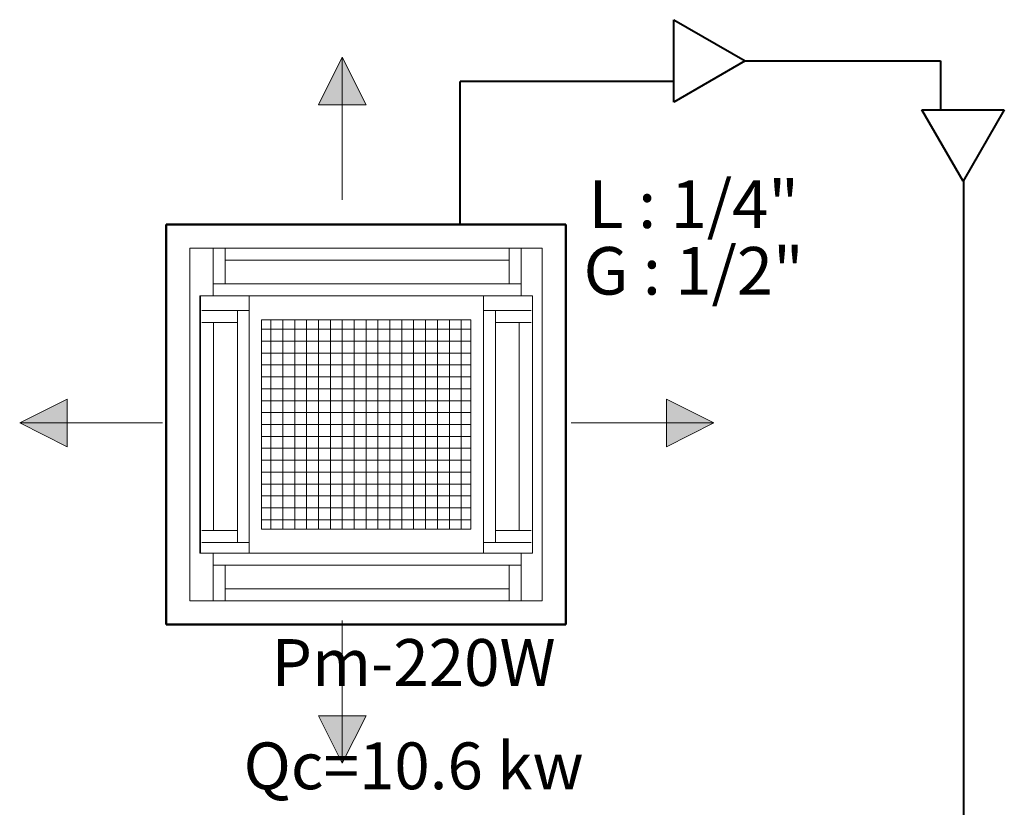
# Model space of a CAD drawing. Units: millimetres. Extents: x 778 to 29253, y -5018 to -967.
# Drawn here: x 8012 to 8218, y -1852 to -1686 of the extents above; entities that cross this region are included whole.
import ezdxf
from ezdxf.enums import TextEntityAlignment as Align

# ---------------------------------------------------------------- set-up
doc = ezdxf.new("R2010")
doc.units = ezdxf.units.MM
for name, color, linetype, lineweight in [('Bakır boru bağlantısı', 135, 'Continuous', 40), ('Bakır boru yazı', 7, 'Continuous', 5), ('Cihaz', 5, 'Continuous', 50), ('Cihaz ince', 7, 'Continuous', 5), ('Cihaz yazı', 7, 'Continuous', 5), ('Kanal yazı', 7, 'Continuous', 5), ('Menfez', 70, 'Continuous', 5)]:
    doc.layers.add(name, color=color, linetype=linetype, lineweight=lineweight)
doc.styles.add('ersin', font='TIMES.TTF', dxfattribs={"height": 5})

msp = doc.modelspace()

# ---------------------------------------------------------------- hatches: boundary and pattern name
at = {"layer": 'Kanal yazı'}
h = msp.add_hatch(color=256, dxfattribs=at)
h.paths.add_polyline_path([(8079.28, -1694.16), (8084.28, -1704.16), (8079.28, -1704.16)])
h.paths.add_polyline_path([(8079.28, -1694.16), (8079.28, -1704.16), (8074.28, -1704.16)])
h = msp.add_hatch(color=256, dxfattribs=at)
h.paths.add_polyline_path([(8011.51, -1770.98), (8021.51, -1775.98), (8021.51, -1770.98)])
h.paths.add_polyline_path([(8011.51, -1770.98), (8021.51, -1770.98), (8021.51, -1765.98)])
h = msp.add_hatch(color=256, dxfattribs=at)
h.paths.add_polyline_path([(8157.4, -1770.98), (8147.4, -1775.98), (8147.4, -1770.98)])
h.paths.add_polyline_path([(8157.4, -1770.98), (8147.4, -1770.98), (8147.4, -1765.98)])
h = msp.add_hatch(color=256, dxfattribs=at)
h.paths.add_polyline_path([(8079.28, -1842.45), (8084.28, -1832.45), (8079.28, -1832.45)])
h.paths.add_polyline_path([(8079.28, -1842.45), (8079.28, -1832.45), (8074.28, -1832.45)])

# ---------------------------------------------------------------- linework, layer by layer
at = {"layer": 'Bakır boru bağlantısı'}
for p, q in [((8148.95, -1703.63), (8148.95, -1686.3)), ((8148.95, -1686.3), (8163.95, -1694.96)), ((8163.95, -1694.96), (8148.95, -1703.63)), ((8163.95, -1694.96), (8205.02, -1694.96)), ((8205.02, -1694.96), (8205.02, -1705.21)), ((8148.95, -1699.3), (8104.05, -1699.3)), ((8104.05, -1729.3), (8104.05, -1699.3)), ((8209.75, -1720.21), (8201.09, -1705.21)), ((8201.09, -1705.21), (8218.41, -1705.21)), ((8218.41, -1705.21), (8209.75, -1720.21)), ((8209.83, -1720.05), (8209.83, -2109.96))]:
    msp.add_line(p, q, dxfattribs=at)
at = {"layer": 'Cihaz'}
for p, q in [((8042.29, -1729.3), (8126.29, -1729.3)), ((8042.29, -1813.3), (8042.29, -1729.3)), ((8126.29, -1729.3), (8126.29, -1813.3)), ((8126.29, -1813.3), (8042.29, -1813.3))]:
    msp.add_line(p, q, dxfattribs=at)
at = {"layer": 'Cihaz ince'}
for p, q in [((8047.29, -1734.3), (8121.29, -1734.3)), ((8047.29, -1808.3), (8047.29, -1734.3)), ((8052.19, -1734.3), (8052.19, -1744.3)), ((8054.69, -1734.3), (8054.69, -1741.8)), ((8114.38, -1734.3), (8114.38, -1741.8)), ((8116.88, -1734.3), (8116.88, -1744.3)), ((8121.29, -1734.3), (8121.29, -1808.3)), ((8114.38, -1736.8), (8054.69, -1736.8)), ((8116.88, -1741.8), (8052.19, -1741.8)), ((8049.36, -1744.3), (8119.23, -1744.3)), ((8049.36, -1798.3), (8049.36, -1744.3)), ((8049.51, -1744.3), (8049.51, -1798.3)), ((8059.75, -1744.3), (8059.75, -1798.41)), ((8108.99, -1744.3), (8108.99, -1798.41)), ((8119.23, -1744.3), (8119.23, -1798.3)), ((8049.75, -1747.37), (8059.75, -1747.37)), ((8057.25, -1796.06), (8057.25, -1747.37)), ((8118.99, -1747.37), (8108.99, -1747.37)), ((8111.49, -1796.06), (8111.49, -1747.37)), ((8049.75, -1749.87), (8057.25, -1749.87)), ((8052.25, -1793.56), (8052.25, -1749.87)), ((8062.29, -1749.3), (8106.29, -1749.3)), ((8062.29, -1793.3), (8062.29, -1749.3)), ((8106.29, -1749.3), (8106.29, -1793.3)), ((8118.99, -1749.87), (8111.49, -1749.87)), ((8116.49, -1793.56), (8116.49, -1749.87)), ((8049.75, -1793.56), (8057.25, -1793.56)), ((8106.29, -1793.3), (8062.29, -1793.3)), ((8118.99, -1793.56), (8111.49, -1793.56)), ((8049.75, -1796.06), (8059.75, -1796.06)), ((8118.99, -1796.06), (8108.99, -1796.06)), ((8119.23, -1798.3), (8049.36, -1798.3)), ((8052.19, -1808.3), (8052.19, -1798.37)), ((8116.88, -1808.33), (8116.88, -1798.33)), ((8116.88, -1800.83), (8052.19, -1800.83)), ((8054.69, -1808.3), (8054.69, -1800.87)), ((8114.38, -1808.33), (8114.38, -1800.83)), ((8114.38, -1805.83), (8054.69, -1805.83)), ((8121.29, -1808.3), (8047.29, -1808.3))]:
    msp.add_line(p, q, dxfattribs=at)
at = {"layer": 'Kanal yazı'}
for p, q in [((8079.28, -1694.16), (8079.28, -1724.16)), ((8011.51, -1770.98), (8041.51, -1770.98)), ((8157.4, -1770.98), (8127.4, -1770.98)), ((8079.28, -1842.45), (8079.28, -1812.45))]:
    msp.add_line(p, q, dxfattribs=at)
for points in [[(8084.28, -1704.16), (8079.28, -1694.16), (8074.28, -1704.16), (8084.28, -1704.16)], [(8021.51, -1775.98), (8011.51, -1770.98), (8021.51, -1765.98), (8021.51, -1775.98)], [(8147.4, -1775.98), (8157.4, -1770.98), (8147.4, -1765.98), (8147.4, -1775.98)], [(8084.28, -1832.45), (8079.28, -1842.45), (8074.28, -1832.45), (8084.28, -1832.45)]]:
    msp.add_lwpolyline(points, dxfattribs=at)
at = {"layer": 'Menfez'}
for p, q in [((8064.29, -1793.3), (8064.29, -1749.3)), ((8066.79, -1793.3), (8066.79, -1749.3)), ((8069.29, -1793.3), (8069.29, -1749.3)), ((8071.79, -1793.3), (8071.79, -1749.3)), ((8074.29, -1793.3), (8074.29, -1749.3)), ((8076.79, -1793.3), (8076.79, -1749.3)), ((8079.29, -1793.3), (8079.29, -1749.3)), ((8081.79, -1793.3), (8081.79, -1749.3)), ((8084.29, -1793.3), (8084.29, -1749.3)), ((8086.79, -1793.3), (8086.79, -1749.3)), ((8089.29, -1793.3), (8089.29, -1749.3)), ((8091.79, -1793.3), (8091.79, -1749.3)), ((8094.29, -1793.3), (8094.29, -1749.3)), ((8096.79, -1793.3), (8096.79, -1749.3)), ((8099.29, -1793.3), (8099.29, -1749.3)), ((8101.79, -1793.3), (8101.79, -1749.3)), ((8104.29, -1793.3), (8104.29, -1749.3)), ((8106.29, -1751.3), (8062.29, -1751.3)), ((8106.29, -1753.8), (8062.29, -1753.8)), ((8106.29, -1756.3), (8062.29, -1756.3)), ((8106.29, -1758.8), (8062.29, -1758.8)), ((8106.29, -1761.3), (8062.29, -1761.3)), ((8106.29, -1763.8), (8062.29, -1763.8)), ((8106.29, -1766.3), (8062.29, -1766.3)), ((8106.29, -1768.8), (8062.29, -1768.8)), ((8106.29, -1771.3), (8062.29, -1771.3)), ((8106.29, -1773.8), (8062.29, -1773.8)), ((8106.29, -1776.3), (8062.29, -1776.3)), ((8106.29, -1778.8), (8062.29, -1778.8)), ((8106.29, -1781.3), (8062.29, -1781.3)), ((8106.29, -1783.8), (8062.29, -1783.8)), ((8106.29, -1786.3), (8062.29, -1786.3)), ((8106.29, -1788.8), (8062.29, -1788.8)), ((8106.29, -1791.3), (8062.29, -1791.3))]:
    msp.add_line(p, q, dxfattribs=at)

# ---------------------------------------------------------------- texts
at = {"layer": 'Bakır boru yazı', "style": 'ersin'}
for s, p in [('L : 1/4"', (8153.13, -1725.05)), ('G : 1/2"', (8153.13, -1739.03))]:
    msp.add_text(s, height=10, dxfattribs=at).set_placement(p, align=Align.MIDDLE_CENTER)
at = {"layer": 'Cihaz yazı', "ltscale": 50, "style": 'ersin'}
for s, p in [('Pm-220W', (8094.28, -1821.28)), ('Qc=10.6 kw', (8094.28, -1842.98))]:
    msp.add_text(s, height=9.831, dxfattribs=at).set_placement(p, align=Align.MIDDLE_CENTER)

doc.saveas('drawing.dxf')
